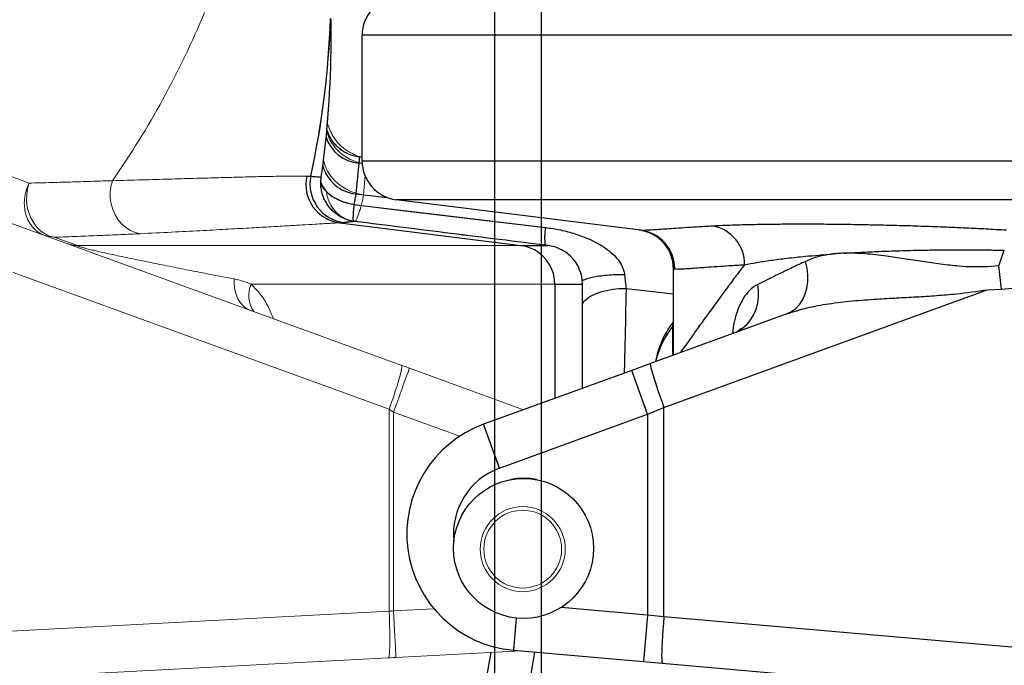
# Model space of a CAD drawing. Extents: x -60 to 287, y -319 to -40.
# Drawn here: x 118 to 133, y -131 to -120 of the extents above; entities that cross this region are included whole.
import ezdxf

# ---------------------------------------------------------------- set-up
doc = ezdxf.new("R2010")
doc.units = 0
doc.header["$LTSCALE"] = 0.4
doc.header["$MEASUREMENT"] = 0
doc.layers.get('0').update_dxf_attribs({"linetype": 'CONTINUOUS'})
doc.layers.add('JUSTIFICATION LAYER', color=6, linetype='CONTINUOUS', plot=False)

msp = doc.modelspace()

# ---------------------------------------------------------------- linework, layer by layer
at = {"color": 7, "linetype": 'Continuous', "lineweight": 15}
for p, q in [((122.631, -120.714), (122.631, -120.36)), ((123.131, -122.631), (123.131, -120.61)), ((122.24, -122.873), (122.305, -122.874)), ((127.607, -123.742), (123.678, -123.251)), ((117.484, -123.626), (123.767, -125.913)), ((122.772, -123.623), (125.682, -123.989)), ((118.184, -123.855), (118.555, -123.989)), ((125.682, -123.989), (118.555, -123.989)), ((123.564, -126.617), (117.526, -124.42)), ((128.131, -124.36), (128.154, -124.363)), ((128.131, -125.749), (128.131, -124.36)), ((126.225, -124.61), (121.348, -124.61)), ((129.954, -125.086), (127.763, -125.883)), ((129.954, -125.086), (129.98, -125.071)), ((129.954, -125.086), (129.984, -125.076)), ((127.763, -125.883), (127.462, -125.993)), ((123.891, -125.958), (125.724, -126.625)), ((127.462, -125.993), (125.083, -126.858)), ((123.564, -129.863), (123.564, -126.617)), ((123.635, -126.663), (123.635, -129.856)), ((125.339, -127.563), (127.718, -126.697)), ((127.718, -126.697), (127.718, -129.924)), ((127.98, -129.95), (127.98, -126.588)), ((112.391, -130.448), (123.564, -129.863)), ((127.98, -129.95), (127.718, -129.924)), ((125.691, -130.5), (123.674, -130.605)), ((125.691, -130.5), (123.674, -130.605)), ((125.561, -130.488), (127.653, -130.671)), ((123.55, -130.612), (112.36, -131.198)), ((127.653, -130.671), (127.954, -130.698))]:
    msp.add_line(p, q, dxfattribs=at)
for p, q in [((122.631, -120.714), (122.631, -120.36)), ((137.969, -120.61), (123.131, -120.61)), ((123.131, -122.631), (123.131, -120.61)), ((123.131, -122.569), (123.092, -122.565)), ((123.092, -122.567), (123.092, -122.567)), ((123.075, -122.663), (123.03, -123.158)), ((123.132, -122.669), (123.075, -122.663)), ((137.969, -122.631), (123.131, -122.631)), ((122.24, -122.873), (122.305, -122.874)), ((123.03, -123.158), (123.533, -123.215)), ((137.969, -123.251), (123.678, -123.251)), ((127.607, -123.742), (123.678, -123.251)), ((122.772, -123.623), (125.682, -123.989)), ((123.011, -123.601), (123.011, -123.601)), ((133.363, -124.312), (133.449, -124.063)), ((133.363, -124.312), (133.171, -124.33)), ((128.131, -125.749), (128.131, -124.36)), ((128.131, -124.36), (128.154, -124.363)), ((126.225, -124.61), (126.225, -126.443)), ((133.402, -124.687), (134.897, -124.549)), ((128.131, -124.769), (127.372, -124.683)), ((127.98, -126.588), (133.175, -124.697)), ((133.175, -124.697), (133.402, -124.687)), ((129.954, -125.086), (127.763, -125.883)), ((128.123, -125.282), (128.131, -125.273)), ((128.123, -125.752), (128.123, -125.282)), ((127.763, -125.883), (127.462, -125.993)), ((127.462, -125.993), (125.083, -126.858)), ((127.718, -126.697), (127.462, -125.993)), ((125.339, -127.563), (127.718, -126.697)), ((127.718, -126.697), (127.98, -126.588)), ((127.718, -126.697), (127.718, -129.924)), ((127.98, -129.95), (127.98, -126.588)), ((125.339, -127.563), (125.083, -126.858)), ((127.718, -129.924), (126.328, -129.803)), ((125.606, -129.972), (125.561, -130.488)), ((127.718, -129.924), (127.653, -130.671)), ((127.98, -129.95), (127.718, -129.924)), ((146.365, -131.559), (127.98, -129.95)), ((125.561, -130.488), (127.653, -130.671)), ((127.653, -130.671), (127.954, -130.698)), ((127.954, -130.698), (146.954, -132.36))]:
    msp.add_line(p, q)
at = {"color": 8, "linetype": 'Continuous', "lineweight": 15}
for p, q in [((123.18, -122.858), (123.153, -123.172)), ((123.153, -123.172), (123.533, -123.215)), ((126.225, -124.61), (126.225, -126.443)), ((128.131, -124.769), (127.372, -124.683)), ((128.123, -125.282), (128.131, -125.273)), ((128.123, -125.752), (128.123, -125.282)), ((124.7, -127.05), (123.635, -126.663)), ((123.635, -129.856), (124.285, -129.822)), ((127.718, -129.924), (126.328, -129.803))]:
    msp.add_line(p, q, dxfattribs=at)
at = {"color": 8, "linetype": 'Continuous', "lineweight": 15, "flags": 128}
for points in [[(123.153, -123.172), (123.05, -123.151), (122.95, -123.117), (122.856, -123.072), (122.77, -123.016), (122.694, -122.95), (122.629, -122.875), (122.576, -122.794), (122.537, -122.707), (122.512, -122.617), (122.511, -122.607)], [(127.372, -124.683), (127.263, -124.685), (127.157, -124.695), (127.055, -124.713), (126.96, -124.738), (126.873, -124.77), (126.797, -124.808), (126.734, -124.852), (126.683, -124.899), (126.664, -124.923)], [(128.131, -125.229), (128.129, -125.233), (128.123, -125.282)], [(125.561, -130.488), (125.562, -130.481), (125.563, -130.458), (125.567, -130.421), (125.571, -130.37), (125.577, -130.306), (125.583, -130.23), (125.591, -130.145), (125.599, -130.051), (125.606, -129.972)]]:
    msp.add_lwpolyline(points, dxfattribs=at)
at = {"color": 7, "linetype": 'Continuous', "lineweight": 15, "flags": 128}
for points in [[(117.777, -122.985), (117.753, -123.076), (117.741, -123.172), (117.74, -123.268), (117.751, -123.364), (117.774, -123.457), (117.808, -123.544), (117.853, -123.625), (117.906, -123.695), (117.968, -123.755), (118.036, -123.802), (118.108, -123.836), (118.184, -123.855)], [(119.568, -123.797), (119.486, -123.779), (119.408, -123.746), (119.335, -123.7), (119.268, -123.642), (119.21, -123.574), (119.161, -123.496), (119.124, -123.41), (119.098, -123.32), (119.084, -123.226), (119.083, -123.131), (119.094, -123.037), (119.118, -122.946)], [(123.119, -123.344), (124.478, -123.506), (126.076, -123.698)], [(121.076, -124.525), (121.076, -124.612), (121.086, -124.695), (121.106, -124.773), (121.136, -124.844), (121.174, -124.906), (121.221, -124.958), (121.275, -124.998), (121.334, -125.027)], [(129.091, -125.4), (129.173, -125.362), (129.249, -125.312), (129.316, -125.251), (129.375, -125.178), (129.423, -125.097), (129.461, -125.008), (129.486, -124.913), (129.499, -124.814), (129.5, -124.713), (129.488, -124.611)], [(123.564, -126.617), (123.599, -126.519), (123.632, -126.422), (123.664, -126.329), (123.692, -126.241), (123.716, -126.162), (123.736, -126.091), (123.752, -126.03), (123.764, -125.981), (123.77, -125.945), (123.771, -125.922), (123.767, -125.913)], [(123.767, -125.913), (123.808, -125.928), (123.85, -125.943), (123.891, -125.958)], [(127.763, -125.883), (127.76, -125.892), (127.763, -125.915), (127.771, -125.951), (127.784, -125.999), (127.802, -126.06), (127.823, -126.131), (127.849, -126.211), (127.878, -126.298), (127.91, -126.391), (127.944, -126.489), (127.98, -126.588)], [(123.635, -126.663), (123.671, -126.562), (123.707, -126.464), (123.741, -126.37), (123.774, -126.282), (123.803, -126.201), (123.829, -126.13), (123.851, -126.07), (123.868, -126.022), (123.881, -125.987), (123.889, -125.965), (123.891, -125.958)], [(127.462, -125.993), (127.464, -126), (127.472, -126.021), (127.485, -126.056), (127.503, -126.105), (127.524, -126.165), (127.55, -126.236), (127.58, -126.316), (127.612, -126.405), (127.646, -126.499), (127.682, -126.597), (127.718, -126.697)], [(123.635, -126.663), (123.611, -126.648), (123.587, -126.632), (123.564, -126.617)], [(127.718, -126.697), (127.849, -126.643), (127.98, -126.588)], [(125.083, -126.858), (125.086, -126.866), (125.093, -126.887), (125.106, -126.922), (125.124, -126.97), (125.146, -127.031), (125.172, -127.102), (125.201, -127.182), (125.233, -127.27), (125.267, -127.365), (125.303, -127.463), (125.339, -127.563)], [(123.564, -129.863), (123.569, -129.969), (123.573, -130.073), (123.575, -130.173), (123.576, -130.267), (123.576, -130.352), (123.575, -130.428), (123.572, -130.492), (123.568, -130.543), (123.563, -130.581), (123.557, -130.604), (123.55, -130.612)], [(123.564, -129.863), (123.587, -129.861), (123.611, -129.859), (123.635, -129.856)], [(123.635, -129.856), (123.641, -129.963), (123.646, -130.067), (123.651, -130.168), (123.656, -130.261), (123.661, -130.347), (123.665, -130.422), (123.668, -130.487), (123.671, -130.538), (123.673, -130.575), (123.674, -130.598), (123.674, -130.605)], [(127.653, -130.671), (127.654, -130.664), (127.656, -130.641), (127.659, -130.604), (127.663, -130.553), (127.669, -130.489), (127.676, -130.413), (127.683, -130.328), (127.691, -130.235), (127.7, -130.135), (127.709, -130.03), (127.718, -129.924)], [(127.954, -130.698), (127.949, -130.69), (127.946, -130.667), (127.944, -130.629), (127.943, -130.578), (127.944, -130.514), (127.947, -130.439), (127.951, -130.353), (127.957, -130.26), (127.963, -130.16), (127.971, -130.056), (127.98, -129.95)], [(123.674, -130.605), (123.633, -130.608), (123.591, -130.61), (123.55, -130.612)]]:
    msp.add_lwpolyline(points, dxfattribs=at)
at = {"flags": 128}
for points in [[(122.465, -122.972), (122.491, -123.03), (122.531, -123.09), (122.585, -123.147), (122.651, -123.198), (122.727, -123.242), (122.811, -123.28), (122.902, -123.309), (122.997, -123.329)], [(122.997, -123.329), (123.863, -123.433), (126.076, -123.698)], [(129.954, -125.086), (130.031, -125.049), (130.1, -124.997), (130.161, -124.932), (130.211, -124.854), (130.25, -124.766), (130.277, -124.67), (130.291, -124.567), (130.291, -124.46), (130.279, -124.351), (130.253, -124.243)], [(129.091, -125.4), (129.173, -125.362), (129.249, -125.312), (129.316, -125.251), (129.375, -125.178), (129.423, -125.097), (129.461, -125.008), (129.486, -124.913), (129.499, -124.814), (129.5, -124.713), (129.488, -124.611)], [(127.372, -124.683), (127.263, -124.685), (127.157, -124.695), (127.055, -124.713), (126.96, -124.738), (126.873, -124.77), (126.797, -124.808), (126.734, -124.852), (126.683, -124.899), (126.664, -124.923)], [(128.123, -125.282), (128.129, -125.233), (128.131, -125.229)], [(127.763, -125.883), (127.76, -125.892), (127.763, -125.915), (127.771, -125.951), (127.784, -125.999), (127.802, -126.06), (127.823, -126.131), (127.849, -126.211), (127.878, -126.298), (127.91, -126.391), (127.944, -126.489), (127.98, -126.588)], [(125.724, -127.724), (125.612, -127.731), (125.518, -127.748)], [(125.931, -127.748), (125.837, -127.731), (125.724, -127.724)], [(127.98, -129.95), (127.971, -130.056), (127.963, -130.16), (127.957, -130.26), (127.951, -130.353), (127.947, -130.439), (127.944, -130.514), (127.943, -130.578), (127.944, -130.629), (127.946, -130.667), (127.949, -130.69), (127.954, -130.698)]]:
    msp.add_lwpolyline(points, dxfattribs=at)
at = {"color": 7, "linetype": 'Continuous', "lineweight": 25, "flags": 128}
msp.add_lwpolyline([(125.898, -130.518), (125.835, -130.907), (125.732, -131.384), (125.602, -131.852), (125.439, -132.309), (125.312, -132.601), (125.165, -132.885), (124.997, -133.156), (124.808, -133.411), (124.579, -133.661), (124.323, -133.883), (124.043, -134.073), (123.743, -134.224), (123.426, -134.339), (123.099, -134.418), (123.099, -134.418), (123.099, -134.418)], dxfattribs=at)
at = {"color": 7, "linetype": 'Continuous', "lineweight": 15}
for centre, radius in [((125.724, -128.853), 1.125), ((125.711, -128.865), 0.683), ((125.711, -128.865), 0.625)]:
    msp.add_circle(centre, radius, dxfattribs=at)
msp.add_circle((125.724, -128.853), 1.125)
for centre, radius, start, end in [((123.756, -120.61), 0.625, 97.125, 180), ((107.47, -114.815), 14.205, 325.0835, 337.5254), ((108.716, -119.88), 13.915, 347.5723, 358.0987), ((107.631, -120.714), 15, 351.6599, 0), ((123.756, -122.631), 0.625, 180, 262.875), ((122.851, -123.003), 0.625, 167.9376, 262.7145), ((122.917, -122.999), 0.625, 168.4933, 262.809), ((128.661, -124.281), 0.614, 358.5927, 80.2568), ((118.214, -123.296), 0.559, 250.0153, 266.9017), ((127.506, -124.36), 0.625, 0, 82.875), ((127.529, -124.362), 0.625, 359.9639, 82.8546), ((118.583, -123.432), 0.558, 250.0152, 267.0796), ((125.602, -124.608), 0.624, 359.8419, 82.6404), ((125.724, -128.62), 1.875, 110, 265)]:
    msp.add_arc(centre, radius, start, end, dxfattribs=at)
for centre, radius, start, end in [((123.756, -120.61), 0.625, 97.125, 180), ((108.716, -119.88), 13.914, 347.5723, 358.0987), ((107.631, -120.714), 15, 351.6598, 0), ((123.134, -122.051), 0.615, 198.8371, 264.5174), ((123.089, -122.55), 0.61, 194.5196, 264.5106), ((123.756, -122.631), 0.625, 180, 262.875), ((122.851, -123.003), 0.625, 167.9167, 262.7354), ((122.917, -122.999), 0.625, 168.4845, 262.8179), ((127.263, -123.869), 1.2, 171.7731, 185.4944), ((128.659, -124.283), 0.616, 358.7527, 80.0966), ((127.506, -124.36), 0.625, 0, 82.875), ((127.529, -124.362), 0.625, 359.9655, 82.8528), ((125.602, -124.608), 0.624, 359.8419, 82.6402), ((120.719, -125.824), 12.734, 5.1252, 6.8222), ((129.18, -126.147), 1.365, 140.7049, 167.5573), ((125.724, -128.62), 1.875, 110, 265), ((125.724, -128.62), 1.125, 110, 185.9466)]:
    msp.add_arc(centre, radius, start, end)
at = {"color": 8, "linetype": 'Continuous', "lineweight": 15}
for centre, radius, start, end in [((123.255, -121.953), 0.723, 196.3694, 260.1664), ((123.119, -123.055), 0.567, 186.7902, 248.6308), ((127.263, -123.869), 1.2, 171.7721, 185.4954), ((121.758, -124.793), 0.448, 155.8795, 214.4893), ((129.18, -126.147), 1.365, 140.7043, 167.5577), ((125.724, -128.62), 1.125, 110, 185.9466), ((125.724, -128.62), 0.897, 76.6852, 103.3148)]:
    msp.add_arc(centre, radius, start, end, dxfattribs=at)
at = {"color": 7, "linetype": 'Continuous', "lineweight": 15}
for points, knots in [([(122.631, -120.36), (122.63, -120.357), (122.63, -120.351), (122.626, -120.345), (122.624, -120.343)], [0, 0, 0, 0, 0.60727, 1, 1, 1, 1]), ([(123.131, -122.566), (123.123, -122.565), (123.085, -122.558), (123.021, -122.534), (122.939, -122.496), (122.865, -122.449), (122.798, -122.396), (122.741, -122.338), (122.691, -122.276), (122.65, -122.213), (122.618, -122.149), (122.593, -122.088), (122.577, -122.037), (122.571, -122.008), (122.569, -121.997)], [0, 0, 0, 0, 0.026235, 0.135171, 0.240807, 0.343307, 0.442719, 0.53898, 0.631913, 0.72116, 0.806057, 0.885336, 0.956896, 1, 1, 1, 1]), ([(116.392, -122.464), (116.555, -122.525), (116.882, -122.648), (117.344, -122.822), (117.633, -122.93), (117.777, -122.985)], [0, 0, 0, 0, 0.331261, 0.664211, 1, 1, 1, 1]), ([(119.118, -122.946), (119.278, -122.941), (119.6, -122.933), (120.032, -122.92), (120.429, -122.909), (120.789, -122.899), (121.114, -122.89), (121.402, -122.882), (121.651, -122.877), (121.839, -122.873), (121.98, -122.871), (122.085, -122.871), (122.173, -122.871), (122.218, -122.872), (122.24, -122.873)], [0, 0, 0, 0, 0.09148, 0.183042, 0.274612, 0.366103, 0.460072, 0.554113, 0.64816, 0.742137, 0.806525, 0.870912, 0.935456, 1, 1, 1, 1]), ([(123.013, -123.601), (122.988, -123.597), (122.938, -123.589), (122.866, -123.566), (122.797, -123.534), (122.733, -123.495), (122.671, -123.446), (122.614, -123.388), (122.565, -123.322), (122.524, -123.25), (122.492, -123.17), (122.472, -123.084), (122.464, -122.996), (122.465, -122.931), (122.472, -122.897), (122.473, -122.89)], [0, 0, 0, 0, 0.07445, 0.154462, 0.225319, 0.302312, 0.382072, 0.463592, 0.546206, 0.629506, 0.71323, 0.805558, 0.894298, 0.979582, 1, 1, 1, 1]), ([(117.777, -122.985), (117.76, -123.026), (117.725, -123.107), (117.702, -123.238), (117.701, -123.368), (117.724, -123.492), (117.771, -123.604), (117.838, -123.7), (117.922, -123.777), (117.99, -123.807), (118.023, -123.822)], [0, 0, 0, 0, 0.125002, 0.25, 0.375001, 0.500001, 0.625, 0.750001, 0.875, 1, 1, 1, 1]), ([(117.777, -122.985), (117.899, -122.982), (118.142, -122.976), (118.485, -122.966), (118.813, -122.956), (119.016, -122.949), (119.118, -122.946)], [0, 0, 0, 0, 0.249393, 0.498789, 0.749393, 1, 1, 1, 1]), ([(123.119, -123.344), (123.119, -123.344), (123.073, -123.34), (122.986, -123.327), (122.864, -123.295), (122.749, -123.251), (122.641, -123.194), (122.585, -123.146), (122.557, -123.122)], [0, 0, 0, 0, 0.001581, 0.198146, 0.382892, 0.567637, 0.783823, 1, 1, 1, 1]), ([(123.153, -123.172), (123.149, -123.194), (123.14, -123.239), (123.128, -123.302), (123.12, -123.339), (123.119, -123.344)], [0, 0, 0, 0, 0.458295, 0.929785, 1, 1, 1, 1]), ([(123.119, -123.344), (123.119, -123.344), (123.109, -123.376), (123.089, -123.434), (123.064, -123.505), (123.042, -123.562), (123.024, -123.6), (123.018, -123.604), (123.014, -123.607)], [0, 0, 0, 0, 0.001643, 0.191223, 0.378772, 0.56631, 0.783168, 1, 1, 1, 1]), ([(122.772, -123.623), (122.749, -123.624), (122.703, -123.626), (122.613, -123.631), (122.505, -123.637), (122.362, -123.645), (122.172, -123.657), (121.925, -123.671), (121.639, -123.688), (121.313, -123.706), (120.943, -123.727), (120.528, -123.749), (120.075, -123.773), (119.737, -123.789), (119.568, -123.797)], [0, 0, 0, 0, 0.064264, 0.128527, 0.192946, 0.257364, 0.348975, 0.440651, 0.532321, 0.623925, 0.717906, 0.811973, 0.906031, 1, 1, 1, 1]), ([(122.839, -123.619), (122.805, -123.621), (122.772, -123.623), (122.772, -123.623), (122.772, -123.623)], [0, 0, 0, 0, 0.9999974, 1, 1, 1, 1]), ([(126.123, -123.989), (125.602, -123.924), (124.565, -123.795), (123.528, -123.665), (123.012, -123.601)], [0, 0, 0, 0, 0.50295, 1, 1, 1, 1]), ([(126.076, -123.698), (126.156, -123.709), (126.318, -123.733), (126.555, -123.796), (126.723, -123.859), (126.867, -123.926), (126.988, -123.991), (127.12, -124.087), (127.223, -124.188), (127.298, -124.292), (127.337, -124.386), (127.345, -124.443), (127.347, -124.456)], [0, 0, 0, 0, 0.155512, 0.311512, 0.466949, 0.498634, 0.6149, 0.730952, 0.810249, 0.889258, 0.974781, 1, 1, 1, 1]), ([(128.765, -123.676), (128.677, -123.681), (128.508, -123.69), (128.303, -123.703), (128.131, -123.715), (127.988, -123.725), (127.854, -123.734), (127.741, -123.742), (127.653, -123.745), (127.622, -123.743), (127.607, -123.742)], [0, 0, 0, 0, 0.118547, 0.227311, 0.336187, 0.445099, 0.553911, 0.702568, 0.851308, 1, 1, 1, 1]), ([(119.568, -123.797), (119.463, -123.802), (119.254, -123.812), (118.916, -123.827), (118.562, -123.841), (118.31, -123.85), (118.184, -123.855)], [0, 0, 0, 0, 0.249408, 0.498814, 0.749408, 1, 1, 1, 1]), ([(118.555, -123.989), (118.556, -123.991), (118.557, -123.993), (118.57, -123.999), (118.592, -124.007), (118.619, -124.015), (118.659, -124.026), (118.717, -124.041), (118.793, -124.06), (118.931, -124.092), (119.117, -124.133), (119.384, -124.189), (119.678, -124.25), (119.997, -124.314), (120.305, -124.376), (120.67, -124.447), (120.92, -124.495), (121.076, -124.525)], [0, 0, 0, 0, 0.0109287, 0.0200374, 0.0287042, 0.0390855, 0.0478098, 0.0658299, 0.0927307, 0.1201244, 0.2016645, 0.2842, 0.4096989, 0.5352469, 0.6621295, 0.7890214, 1, 1, 1, 1]), ([(126.671, -124.61), (126.669, -124.57), (126.664, -124.49), (126.629, -124.374), (126.573, -124.266), (126.498, -124.173), (126.41, -124.098), (126.315, -124.043), (126.219, -124.006), (126.154, -123.995), (126.123, -123.989)], [0, 0, 0, 0, 0.131048, 0.265241, 0.399967, 0.532542, 0.660513, 0.781897, 0.895317, 1, 1, 1, 1]), ([(128.154, -124.363), (128.168, -124.364), (128.197, -124.366), (128.279, -124.362), (128.386, -124.355), (128.514, -124.346), (128.655, -124.335), (128.825, -124.324), (129.026, -124.31), (129.191, -124.301), (129.275, -124.296)], [0, 0, 0, 0, 0.145729, 0.291503, 0.4372, 0.548708, 0.660324, 0.771899, 0.883353, 1, 1, 1, 1]), ([(127.347, -124.456), (127.351, -124.495), (127.36, -124.574), (127.368, -124.646), (127.372, -124.683)], [0, 0, 0, 0, 0.493932, 1, 1, 1, 1]), ([(121.076, -124.525), (121.122, -124.535), (121.216, -124.555), (121.304, -124.591), (121.348, -124.61)], [0, 0, 0, 0, 0.498517, 1, 1, 1, 1]), ([(126.671, -126.281), (126.671, -126.061), (126.671, -125.504), (126.671, -124.947), (126.671, -124.61)], [0, 0, 0, 0, 0.394985, 1, 1, 1, 1]), ([(128.131, -125.215), (128.118, -125.23), (128.078, -125.283), (128.018, -125.378), (127.953, -125.501), (127.902, -125.628), (127.864, -125.746), (127.85, -125.822), (127.844, -125.854)], [0, 0, 0, 0, 0.083968, 0.280369, 0.476058, 0.670678, 0.864289, 1, 1, 1, 1]), ([(129.212, -125.32), (129.211, -125.32), (129.21, -125.322), (129.199, -125.335), (129.177, -125.355), (129.142, -125.379), (129.111, -125.392), (129.095, -125.399)], [0, 0, 0, 0, 0.160213, 0.351042, 0.552248, 0.76881, 1, 1, 1, 1])]:
    msp.add_open_spline(points, degree=3, knots=knots, dxfattribs=at)
for points, knots in [([(123.092, -122.566), (123.079, -122.565), (123.038, -122.561), (122.97, -122.543), (122.892, -122.512), (122.822, -122.472), (122.76, -122.426), (122.705, -122.374), (122.66, -122.319), (122.622, -122.262), (122.593, -122.205), (122.573, -122.153), (122.564, -122.121), (122.56, -122.107)], [0, 0, 0, 0, 0.051314, 0.166235, 0.276858, 0.383569, 0.486547, 0.585809, 0.681208, 0.772377, 0.858562, 0.938285, 1, 1, 1, 1]), ([(123.092, -122.567), (123.091, -122.567), (123.09, -122.568), (123.085, -122.595), (123.079, -122.638), (123.075, -122.663)], [0, 0, 0, 0, 0.235765, 0.565076, 1, 1, 1, 1]), ([(122.305, -122.874), (122.325, -122.876), (122.367, -122.879), (122.423, -122.884), (122.465, -122.889), (122.468, -122.889), (122.47, -122.89)], [0, 0, 0, 0, 0.17317, 0.346342, 0.692861, 1, 1, 1, 1]), ([(123.011, -123.6), (122.995, -123.598), (122.955, -123.592), (122.894, -123.575), (122.828, -123.549), (122.763, -123.514), (122.7, -123.47), (122.641, -123.417), (122.588, -123.355), (122.544, -123.286), (122.508, -123.211), (122.482, -123.129), (122.467, -123.042), (122.464, -122.961), (122.471, -122.911), (122.474, -122.89)], [0, 0, 0, 0, 0.050801, 0.121448, 0.191873, 0.265193, 0.342952, 0.423284, 0.505215, 0.588146, 0.671702, 0.755639, 0.84744, 0.935695, 1, 1, 1, 1]), ([(123.03, -123.158), (123.026, -123.181), (123.017, -123.229), (123.003, -123.296), (122.997, -123.329)], [0, 0, 0, 0, 0.4918308, 1, 1, 1, 1]), ([(122.997, -123.329), (122.994, -123.368), (122.988, -123.437), (122.984, -123.512), (122.983, -123.564), (122.985, -123.597), (122.988, -123.601), (122.99, -123.604)], [0, 0, 0, 0, 0.237455, 0.425341, 0.618683, 0.806612, 1, 1, 1, 1]), ([(122.839, -123.619), (122.819, -123.621), (122.799, -123.622), (122.772, -123.623), (122.772, -123.623)], [0, 0, 0, 0, 0.999997, 1, 1, 1, 1]), ([(123.011, -123.601), (123.009, -123.601), (123.005, -123.602), (122.962, -123.607), (122.903, -123.613), (122.86, -123.617), (122.839, -123.619)], [0, 0, 0, 0, 0.309088, 0.654462, 0.827232, 1, 1, 1, 1]), ([(126.123, -123.989), (125.601, -123.924), (124.563, -123.794), (123.526, -123.665), (123.011, -123.601)], [0, 0, 0, 0, 0.503926, 1, 1, 1, 1]), ([(126.076, -123.698), (126.156, -123.709), (126.318, -123.733), (126.555, -123.796), (126.723, -123.859), (126.867, -123.926), (126.988, -123.991), (127.12, -124.087), (127.223, -124.188), (127.298, -124.292), (127.337, -124.386), (127.345, -124.443), (127.347, -124.456)], [0, 0, 0, 0, 0.155512, 0.311511, 0.46695, 0.498634, 0.6149, 0.730952, 0.810249, 0.889258, 0.974782, 1, 1, 1, 1]), ([(128.765, -123.676), (128.677, -123.681), (128.508, -123.69), (128.303, -123.703), (128.131, -123.715), (127.988, -123.725), (127.854, -123.734), (127.741, -123.742), (127.653, -123.745), (127.622, -123.743), (127.607, -123.742)], [0, 0, 0, 0, 0.118547, 0.227311, 0.336187, 0.445099, 0.553911, 0.702568, 0.851308, 1, 1, 1, 1]), ([(133.483, -123.742), (133.374, -123.736), (133.158, -123.723), (132.819, -123.707), (132.468, -123.692), (132.109, -123.679), (131.759, -123.668), (131.448, -123.661), (131.13, -123.654), (130.806, -123.649), (130.46, -123.646), (130.137, -123.645), (129.82, -123.647), (129.516, -123.651), (129.231, -123.657), (128.977, -123.666), (128.835, -123.672), (128.765, -123.676)], [0, 0, 0, 0, 0.051916, 0.103836, 0.163244, 0.222878, 0.282544, 0.341996, 0.387003, 0.457038, 0.527318, 0.597639, 0.66773, 0.750628, 0.83379, 0.917014, 1, 1, 1, 1]), ([(125.682, -123.989), (125.738, -123.989), (125.851, -123.989), (125.968, -123.989), (126.053, -123.989), (126.104, -123.989), (126.126, -123.989), (126.121, -123.989), (126.12, -123.989)], [0, 0, 0, 0, 0.1902364, 0.37959, 0.5678389, 0.7548977, 0.9503503, 1, 1, 1, 1]), ([(126.671, -124.61), (126.669, -124.57), (126.664, -124.49), (126.629, -124.374), (126.573, -124.266), (126.498, -124.173), (126.41, -124.098), (126.315, -124.043), (126.219, -124.006), (126.154, -123.995), (126.123, -123.989)], [0, 0, 0, 0, 0.131048, 0.265241, 0.399968, 0.532543, 0.660513, 0.781898, 0.895318, 1, 1, 1, 1]), ([(129.275, -124.296), (129.339, -124.284), (129.466, -124.26), (129.695, -124.224), (129.954, -124.191), (130.216, -124.163), (130.465, -124.141), (130.62, -124.129), (130.698, -124.123)], [0, 0, 0, 0, 0.184596, 0.369167, 0.557751, 0.746304, 0.872915, 1, 1, 1, 1]), ([(130.698, -124.123), (130.619, -124.135), (130.459, -124.158), (130.322, -124.214), (130.253, -124.243)], [0, 0, 0, 0, 0.49606, 1, 1, 1, 1]), ([(130.878, -124.111), (130.874, -124.111), (130.844, -124.113), (130.787, -124.116), (130.731, -124.121), (130.702, -124.123), (130.698, -124.123)], [0, 0, 0, 0, 0.059543, 0.5, 0.944121, 1, 1, 1, 1]), ([(130.878, -124.111), (130.967, -124.106), (131.145, -124.095), (131.443, -124.081), (131.767, -124.07), (132.122, -124.061), (132.495, -124.055), (132.847, -124.055), (133.166, -124.057), (133.354, -124.061), (133.449, -124.063)], [0, 0, 0, 0, 0.121933, 0.24453, 0.380561, 0.51657, 0.657937, 0.799271, 0.899281, 1, 1, 1, 1]), ([(133.171, -124.33), (133.097, -124.331), (132.948, -124.335), (132.698, -124.319), (132.425, -124.289), (132.129, -124.246), (131.838, -124.2), (131.526, -124.153), (131.261, -124.123), (131.038, -124.11), (130.931, -124.111), (130.878, -124.111)], [0, 0, 0, 0, 0.089627, 0.179701, 0.301867, 0.424031, 0.549367, 0.674677, 0.835822, 0.917913, 1, 1, 1, 1]), ([(128.154, -124.363), (128.168, -124.364), (128.197, -124.366), (128.279, -124.362), (128.386, -124.355), (128.514, -124.346), (128.655, -124.335), (128.825, -124.324), (129.026, -124.31), (129.191, -124.301), (129.275, -124.296)], [0, 0, 0, 0, 0.145729, 0.291502, 0.4372, 0.548708, 0.660324, 0.771899, 0.883353, 1, 1, 1, 1]), ([(129.275, -124.296), (129.224, -124.363), (129.121, -124.498), (128.961, -124.714), (128.797, -124.937), (128.636, -125.158), (128.5, -125.348), (128.39, -125.502), (128.304, -125.622), (128.264, -125.68), (128.244, -125.708)], [0, 0, 0, 0, 0.095304, 0.190799, 0.330162, 0.469529, 0.611221, 0.752922, 0.879151, 1, 1, 1, 1]), ([(130.253, -124.243), (130.182, -124.276), (130.04, -124.343), (129.844, -124.438), (129.657, -124.528), (129.544, -124.583), (129.488, -124.611)], [0, 0, 0, 0, 0.248879, 0.497762, 0.748878, 1, 1, 1, 1]), ([(127.347, -124.456), (127.298, -124.456), (127.201, -124.458), (127.062, -124.467), (126.935, -124.481), (126.825, -124.501), (126.737, -124.524), (126.684, -124.544), (126.669, -124.556), (126.666, -124.558)], [0, 0, 0, 0, 0.159937, 0.319875, 0.479812, 0.639749, 0.799686, 0.959624, 1, 1, 1, 1]), ([(127.347, -124.456), (127.351, -124.495), (127.36, -124.574), (127.368, -124.646), (127.372, -124.683)], [0, 0, 0, 0, 0.49394, 1, 1, 1, 1]), ([(126.225, -124.61), (126.281, -124.61), (126.393, -124.61), (126.509, -124.61), (126.595, -124.61), (126.648, -124.61), (126.672, -124.61), (126.668, -124.61), (126.667, -124.61)], [0, 0, 0, 0, 0.1876811, 0.3745221, 0.5602017, 0.7445141, 0.9369334, 1, 1, 1, 1]), ([(126.671, -126.281), (126.671, -126.061), (126.671, -125.504), (126.671, -124.947), (126.671, -124.61)], [0, 0, 0, 0, 0.394985, 1, 1, 1, 1]), ([(129.488, -124.611), (129.459, -124.628), (129.402, -124.661), (129.318, -124.744), (129.238, -124.858), (129.168, -125.005), (129.118, -125.172), (129.089, -125.303), (129.084, -125.386), (129.083, -125.403)], [0, 0, 0, 0, 0.137293, 0.274607, 0.455543, 0.636472, 0.797521, 0.95849, 1, 1, 1, 1]), ([(127.372, -124.683), (127.366, -124.979), (127.356, -125.43), (127.345, -125.881), (127.341, -126.037)], [0, 0, 0, 0, 0.65557, 1, 1, 1, 1]), ([(129.954, -125.086), (130.061, -125.051), (130.276, -124.982), (130.63, -124.919), (131.006, -124.875), (131.373, -124.848), (131.717, -124.829), (132.036, -124.812), (132.357, -124.791), (132.739, -124.761), (133.011, -124.721), (133.175, -124.697)], [0, 0, 0, 0, 0.113903, 0.229144, 0.35066, 0.473105, 0.567832, 0.662568, 0.758205, 0.853845, 1, 1, 1, 1]), ([(128.131, -125.215), (128.118, -125.23), (128.078, -125.283), (128.018, -125.378), (127.953, -125.501), (127.902, -125.628), (127.864, -125.746), (127.85, -125.822), (127.844, -125.854)], [0, 0, 0, 0, 0.083969, 0.280371, 0.476058, 0.670679, 0.864289, 1, 1, 1, 1]), ([(129.212, -125.32), (129.211, -125.32), (129.21, -125.322), (129.199, -125.335), (129.177, -125.355), (129.142, -125.379), (129.111, -125.392), (129.095, -125.399)], [0, 0, 0, 0, 0.160215, 0.351042, 0.552249, 0.768811, 1, 1, 1, 1])]:
    msp.add_open_spline(points, degree=3, knots=knots)
at = {"color": 8, "linetype": 'Continuous', "lineweight": 15}
for points, knots in [([(122.305, -122.874), (122.333, -122.877), (122.391, -122.881), (122.439, -122.886), (122.464, -122.889), (122.476, -122.89), (122.472, -122.89), (122.472, -122.89)], [0, 0, 0, 0, 0.249513, 0.499031, 0.748764, 0.998497, 1, 1, 1, 1]), ([(122.466, -122.99), (122.469, -123.001), (122.48, -123.032), (122.513, -123.077), (122.545, -123.11), (122.557, -123.122)], [0, 0, 0, 0, 0.243032, 0.73045, 1, 1, 1, 1]), ([(123.013, -123.601), (123.013, -123.601), (123.017, -123.6), (123.005, -123.602), (122.978, -123.605), (122.928, -123.611), (122.869, -123.616), (122.839, -123.619)], [0, 0, 0, 0, 0.002454, 0.251748, 0.501041, 0.750524, 1, 1, 1, 1]), ([(125.682, -123.989), (125.738, -123.989), (125.851, -123.989), (125.968, -123.989), (126.053, -123.989), (126.104, -123.989), (126.126, -123.989), (126.121, -123.989), (126.12, -123.989)], [0, 0, 0, 0, 0.190236, 0.37959, 0.567839, 0.754898, 0.95035, 1, 1, 1, 1]), ([(129.275, -124.296), (129.224, -124.363), (129.121, -124.498), (128.961, -124.714), (128.797, -124.937), (128.636, -125.158), (128.5, -125.348), (128.39, -125.502), (128.304, -125.622), (128.264, -125.68), (128.244, -125.708)], [0, 0, 0, 0, 0.095304, 0.190799, 0.330162, 0.469529, 0.611221, 0.752922, 0.879151, 1, 1, 1, 1]), ([(127.347, -124.456), (127.298, -124.456), (127.201, -124.458), (127.062, -124.467), (126.935, -124.481), (126.825, -124.501), (126.737, -124.524), (126.684, -124.544), (126.669, -124.556), (126.666, -124.558)], [0, 0, 0, 0, 0.159939, 0.319876, 0.479813, 0.639749, 0.799686, 0.959623, 1, 1, 1, 1]), ([(121.348, -124.61), (121.398, -124.66), (121.498, -124.762), (121.619, -124.951), (121.679, -125.097), (121.707, -125.163)], [0, 0, 0, 0, 0.3457801, 0.7017393, 1, 1, 1, 1]), ([(126.225, -124.61), (126.281, -124.61), (126.393, -124.61), (126.509, -124.61), (126.595, -124.61), (126.648, -124.61), (126.672, -124.61), (126.668, -124.61), (126.667, -124.61)], [0, 0, 0, 0, 0.187681, 0.374522, 0.560202, 0.744514, 0.936933, 1, 1, 1, 1]), ([(129.488, -124.611), (129.459, -124.628), (129.402, -124.661), (129.318, -124.744), (129.238, -124.858), (129.168, -125.005), (129.118, -125.172), (129.089, -125.303), (129.084, -125.386), (129.083, -125.403)], [0, 0, 0, 0, 0.137292, 0.274606, 0.455543, 0.636472, 0.797521, 0.958491, 1, 1, 1, 1]), ([(127.372, -124.683), (127.366, -124.979), (127.356, -125.43), (127.345, -125.881), (127.341, -126.037)], [0, 0, 0, 0, 0.655571, 1, 1, 1, 1])]:
    msp.add_open_spline(points, degree=3, knots=knots, dxfattribs=at)
at = {"color": 8, "linetype": 'Continuous', "lineweight": 25}
msp.add_open_spline([(123.029, -133.681), (123.11, -133.663), (123.273, -133.628), (123.508, -133.543), (123.732, -133.431), (123.939, -133.29), (124.127, -133.124), (124.318, -132.915), (124.501, -132.656), (124.671, -132.351), (124.837, -131.974), (124.991, -131.525), (125.12, -131.021), (125.178, -130.684), (125.205, -130.525)], degree=3, knots=[0, 0, 0, 0, 0.0608422, 0.1218503, 0.1826079, 0.2435604, 0.3047682, 0.365803, 0.4504829, 0.5355055, 0.6204059, 0.7510466, 0.8820386, 1, 1, 1, 1], dxfattribs=at)
at = {"layer": 'JUSTIFICATION LAYER'}
for p, q in [((125.256, -118.631), (125.256, -175.531)), ((126.006, -118.631), (126.006, -175.531))]:
    msp.add_line(p, q, dxfattribs=at)

doc.saveas('drawing.dxf')
